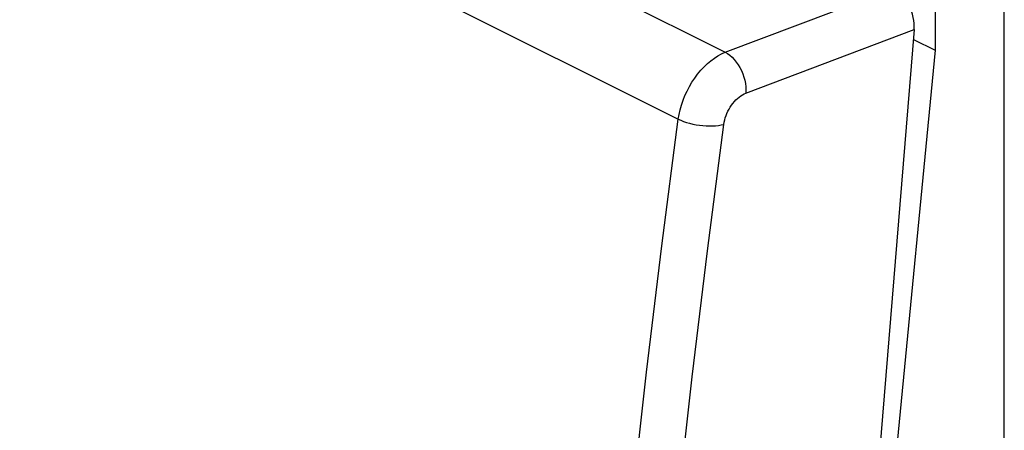
# Model space of a CAD drawing. Units: millimetres. Extents: x 122.9 to 169.1, y 81.5 to 141.3.
# Drawn here: x 140.1 to 164.2, y 111.4 to 121.4 of the extents above; entities that cross this region are included whole.
import ezdxf

# ---------------------------------------------------------------- set-up
doc = ezdxf.new("R2010")
doc.units = ezdxf.units.MM
doc.header["$LTSCALE"] = 16.335
for name, color, linetype in [('290140000', 7, 'CONTINUOUS'), ('DRAFT', 7, 'CONTINUOUS'), ('RACCORDO', 7, 'CONTINUOUS')]:
    doc.layers.add(name, color=color, linetype=linetype)

msp = doc.modelspace()

# ---------------------------------------------------------------- linework, layer by layer
at = {"layer": '290140000', "color": 253, "linetype": 'CONTINUOUS'}
for p, q in [((127.287, 135.65), (157.339, 120.624)), ((126.158, 134.006), (156.193, 118.989)), ((157.339, 120.624), (161.453, 122.177)), ((157.845, 119.623), (161.959, 121.176))]:
    msp.add_line(p, q, dxfattribs=at)
at = {"layer": '290140000', "color": 7, "linetype": 'CONTINUOUS'}
msp.add_line((161.959, 121.176), (158.847, 83.36), dxfattribs=at)
at = {"layer": '290140000', "color": 253, "linetype": 'CONTINUOUS'}
for points in [[(156.193, 118.989), (156.212, 119.103), (156.238, 119.218), (156.27, 119.333), (156.309, 119.449), (156.355, 119.563), (156.407, 119.675), (156.464, 119.785), (156.527, 119.891), (156.594, 119.993), (156.666, 120.09), (156.742, 120.182), (156.822, 120.268), (156.904, 120.347), (156.989, 120.418), (157.075, 120.482), (157.163, 120.538), (157.251, 120.586), (157.339, 120.624)], [(157.339, 120.624), (157.397, 120.59), (157.453, 120.549), (157.508, 120.5), (157.561, 120.446), (157.61, 120.385), (157.656, 120.319), (157.698, 120.249), (157.736, 120.175), (157.768, 120.098), (157.796, 120.018), (157.817, 119.938), (157.833, 119.858), (157.844, 119.778), (157.848, 119.699), (157.845, 119.623)], [(157.306, 118.862), (157.315, 118.915), (157.327, 118.969), (157.342, 119.022), (157.361, 119.076), (157.382, 119.129), (157.406, 119.182), (157.433, 119.233), (157.463, 119.282), (157.495, 119.33), (157.529, 119.375), (157.565, 119.418), (157.602, 119.458), (157.641, 119.494), (157.681, 119.528), (157.722, 119.558), (157.763, 119.583), (157.804, 119.605), (157.845, 119.623)], [(153.185, 82.427), (153.284, 85.416), (153.411, 88.418), (153.566, 91.43), (153.748, 94.453), (153.957, 97.487), (154.194, 100.532), (154.459, 103.586), (154.751, 106.649), (155.071, 109.721), (155.418, 112.802), (155.792, 115.892), (156.193, 118.989)], [(156.193, 118.989), (156.255, 118.96), (156.321, 118.934), (156.393, 118.909), (156.468, 118.888), (156.546, 118.869), (156.627, 118.853), (156.708, 118.841), (156.791, 118.831), (156.872, 118.825), (156.953, 118.823), (157.031, 118.824), (157.106, 118.828), (157.178, 118.836), (157.245, 118.847), (157.306, 118.862)], [(154.306, 82.398), (154.405, 85.38), (154.531, 88.373), (154.686, 91.377), (154.867, 94.392), (155.076, 97.418), (155.313, 100.454), (155.577, 103.5), (155.868, 106.555), (156.187, 109.619), (156.533, 112.692), (156.906, 115.772), (157.306, 118.862)]]:
    msp.add_lwpolyline(points, dxfattribs=at)
at = {"layer": '290140000', "color": 7, "linetype": 'CONTINUOUS'}
msp.add_ellipse((161.393, 121.458), major_axis=(-0.278, 0.75), ratio=0.661472, start_param=-2.186253, end_param=-0.615761, dxfattribs=at)
at = {"layer": 'DRAFT', "color": 7, "linetype": 'CONTINUOUS'}
for p, q in [((162.471, 122.294), (162.471, 120.674)), ((161.94, 120.939), (162.471, 120.674)), ((162.471, 120.674), (160.708, 102.542))]:
    msp.add_line(p, q, dxfattribs=at)
at = {"layer": 'RACCORDO', "color": 7, "linetype": 'CONTINUOUS'}
msp.add_line((164.161, 85.259), (164.161, 123.16), dxfattribs=at)

doc.saveas('drawing.dxf')
